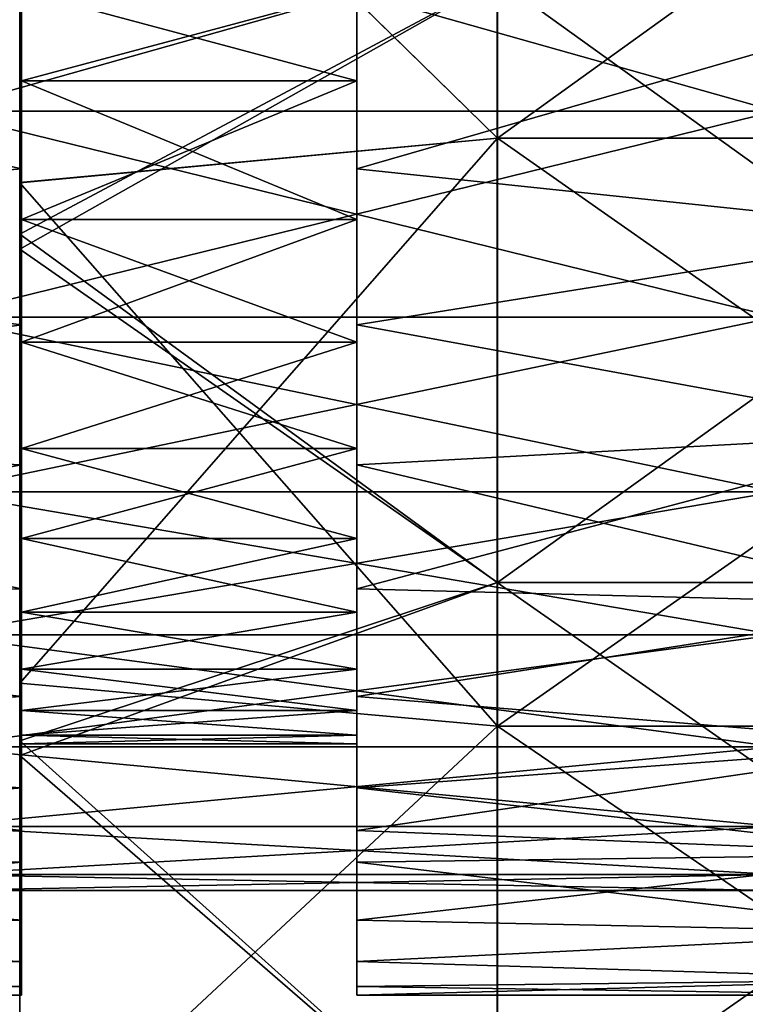
# Model space of a CAD drawing. Units: millimetres. Extents: x -58 to 180, y -155 to 0.
# Drawn here: x -23 to -22, y -142 to -141 of the extents above; entities that cross this region are included whole.
import ezdxf

# ---------------------------------------------------------------- set-up
doc = ezdxf.new("R2010")
doc.units = ezdxf.units.MM
doc.header["$LTSCALE"] = 127.314815
for name, color, linetype in [('1020', 7, 'CONTINUOUS'), ('1021', 7, 'CONTINUOUS'), ('1082', 7, 'CONTINUOUS'), ('1090', 7, 'CONTINUOUS'), ('1509', 7, 'CONTINUOUS'), ('1510', 7, 'CONTINUOUS'), ('1694', 7, 'CONTINUOUS'), ('1696', 7, 'CONTINUOUS'), ('1703', 7, 'CONTINUOUS'), ('1704', 7, 'CONTINUOUS'), ('1705', 7, 'CONTINUOUS'), ('1706', 7, 'CONTINUOUS')]:
    doc.layers.add(name, color=color, linetype=linetype)

msp = doc.modelspace()

# ---------------------------------------------------------------- linework, layer by layer
at = {"layer": '1020', "color": 33, "linetype": 'Continuous', "true_color": 0xcda050}
for points in [[(-23.302, -141.5174, -26.3881), (-23.302, -140.8994, -26.9651), (-22.7324, -141.2132, -26.6755), (-23.302, -141.5174, -26.3881)], [(-22.7324, -141.9325, -25.9851), (-23.302, -141.5174, -26.3881), (-22.7324, -141.2132, -26.6755), (-22.7324, -141.9325, -25.9851)], [(-22.7324, -141.9325, -25.9851), (-22.7324, -141.2132, -26.6755), (-21.7318, -141.9325, -25.9851), (-22.7324, -141.9325, -25.9851)], [(-21.7318, -141.9325, -25.9851), (-22.7324, -141.2132, -26.6755), (-21.7318, -141.2132, -26.6755), (-21.7318, -141.9325, -25.9851)], [(-23.302, -142.1217, -25.7971), (-23.302, -141.5174, -26.3881), (-22.7324, -141.9325, -25.9851), (-23.302, -142.1217, -25.7971)], [(-22.7324, -142.6327, -25.2752), (-23.302, -142.1217, -25.7971), (-22.7324, -141.9325, -25.9851), (-22.7324, -142.6327, -25.2752)], [(-22.7324, -142.6327, -25.2752), (-22.7324, -141.9325, -25.9851), (-21.7318, -142.6327, -25.2752), (-22.7324, -142.6327, -25.2752)], [(-21.7318, -142.6327, -25.2752), (-22.7324, -141.9325, -25.9851), (-21.7318, -141.9325, -25.9851), (-21.7318, -142.6327, -25.2752)], [(-23.302, -142.7118, -25.1925), (-23.302, -142.1217, -25.7971), (-22.7324, -142.6327, -25.2752), (-23.302, -142.7118, -25.1925)]]:
    msp.add_3dface(points, dxfattribs=at)
at = {"layer": '1021', "color": 33, "linetype": 'Continuous', "true_color": 0xcda050}
for points in [[(-23.302, -140.9174, 26.9487), (-23.302, -141.5351, 26.3712), (-22.7322, -141.2132, 26.6755), (-23.302, -140.9174, 26.9487)], [(-22.7322, -141.2132, 26.6755), (-23.302, -141.5351, 26.3712), (-22.7322, -141.9325, 25.9851), (-22.7322, -141.2132, 26.6755)], [(-22.7322, -141.2132, 26.6755), (-22.7322, -141.9325, 25.9851), (-21.7312, -141.2132, 26.6755), (-22.7322, -141.2132, 26.6755)], [(-21.7312, -141.2132, 26.6755), (-22.7322, -141.9325, 25.9851), (-21.7312, -141.9325, 25.9851), (-21.7312, -141.2132, 26.6755)], [(-23.302, -141.5351, 26.3712), (-23.302, -142.1391, 25.7797), (-22.7322, -141.9325, 25.9851), (-23.302, -141.5351, 26.3712)], [(-22.7322, -141.9325, 25.9851), (-23.302, -142.1391, 25.7797), (-22.7322, -142.6327, 25.2752), (-22.7322, -141.9325, 25.9851)], [(-22.7322, -141.9325, 25.9851), (-22.7322, -142.6327, 25.2752), (-21.7312, -141.9325, 25.9851), (-22.7322, -141.9325, 25.9851)], [(-21.7312, -141.9325, 25.9851), (-22.7322, -142.6327, 25.2752), (-21.7312, -142.6327, 25.2752), (-21.7312, -141.9325, 25.9851)], [(-23.302, -142.1391, 25.7797), (-23.302, -142.7289, 25.1747), (-22.7322, -142.6327, 25.2752), (-23.302, -142.1391, 25.7797)]]:
    msp.add_3dface(points, dxfattribs=at)
at = {"layer": '1082', "color": 33, "linetype": 'Continuous', "true_color": 0xcda050}
for points in [[(-22.4, -141.0883, 7.8447), (-22.4, -141.3706, 6.8895), (-23.401, -141.0883, 7.8447), (-22.4, -141.0883, 7.8447)], [(-23.401, -141.0883, 7.8447), (-22.4, -141.3706, 6.8895), (-23.401, -141.3706, 6.8895), (-23.401, -141.0883, 7.8447)], [(-22.4, -141.3706, 6.8895), (-22.4, -141.6161, 5.9242), (-23.401, -141.3706, 6.8895), (-22.4, -141.3706, 6.8895)], [(-23.401, -141.3706, 6.8895), (-22.4, -141.6161, 5.9242), (-23.401, -141.6161, 5.9242), (-23.401, -141.3706, 6.8895)], [(-22.4, -141.6161, 5.9242), (-22.4, -141.8244, 4.9502), (-23.401, -141.6161, 5.9242), (-22.4, -141.6161, 5.9242)], [(-23.401, -141.6161, 5.9242), (-22.4, -141.8244, 4.9502), (-23.401, -141.8244, 4.9502), (-23.401, -141.6161, 5.9242)], [(-22.4, -141.8244, 4.9502), (-22.4, -141.9953, 3.9689), (-23.401, -141.8244, 4.9502), (-22.4, -141.8244, 4.9502)], [(-23.401, -141.8244, 4.9502), (-22.4, -141.9953, 3.9689), (-23.401, -141.9953, 3.9689), (-23.401, -141.8244, 4.9502)], [(-22.4, -141.9953, 3.9689), (-22.4, -142.1285, 2.9818), (-23.401, -141.9953, 3.9689), (-22.4, -141.9953, 3.9689)], [(-23.401, -141.9953, 3.9689), (-22.4, -142.1285, 2.9818), (-23.401, -142.1285, 2.9818), (-23.401, -141.9953, 3.9689)], [(-22.4, -142.1285, 2.9818), (-22.4, -142.2237, 1.9903), (-23.401, -142.1285, 2.9818), (-22.4, -142.1285, 2.9818)], [(-23.401, -142.1285, 2.9818), (-22.4, -142.2237, 1.9903), (-23.401, -142.2237, 1.9903), (-23.401, -142.1285, 2.9818)], [(-22.4, -142.2237, 1.9903), (-22.4, -142.2809, 0.9959), (-23.401, -142.2237, 1.9903), (-22.4, -142.2237, 1.9903)], [(-23.401, -142.2237, 1.9903), (-22.4, -142.2809, 0.9959), (-23.401, -142.2809, 0.9959), (-23.401, -142.2237, 1.9903)], [(-22.4, -142.2809, 0.9959), (-22.4, -142.3), (-23.401, -142.2809, 0.9959), (-22.4, -142.2809, 0.9959)], [(-22.4, -142.3), (-23.401, -142.3), (-23.401, -142.2809, 0.9959), (-22.4, -142.3)]]:
    msp.add_3dface(points, dxfattribs=at)
at = {"layer": '1090', "color": 33, "linetype": 'Continuous', "true_color": 0xcda050}
for points in [[(-22.4, -141.3706, -6.8895), (-22.4, -141.0883, -7.8447), (-23.401, -141.3706, -6.8895), (-22.4, -141.3706, -6.8895)], [(-23.401, -141.3706, -6.8895), (-22.4, -141.0883, -7.8447), (-23.401, -141.0883, -7.8447), (-23.401, -141.3706, -6.8895)], [(-22.4, -141.6161, -5.9242), (-22.4, -141.3706, -6.8895), (-23.401, -141.6161, -5.9242), (-22.4, -141.6161, -5.9242)], [(-23.401, -141.6161, -5.9242), (-22.4, -141.3706, -6.8895), (-23.401, -141.3706, -6.8895), (-23.401, -141.6161, -5.9242)], [(-22.4, -141.8244, -4.9502), (-22.4, -141.6161, -5.9242), (-23.401, -141.8244, -4.9502), (-22.4, -141.8244, -4.9502)], [(-23.401, -141.8244, -4.9502), (-22.4, -141.6161, -5.9242), (-23.401, -141.6161, -5.9242), (-23.401, -141.8244, -4.9502)], [(-22.4, -141.9953, -3.9689), (-22.4, -141.8244, -4.9502), (-23.401, -141.9953, -3.9689), (-22.4, -141.9953, -3.9689)], [(-23.401, -141.9953, -3.9689), (-22.4, -141.8244, -4.9502), (-23.401, -141.8244, -4.9502), (-23.401, -141.9953, -3.9689)], [(-22.4, -142.1285, -2.9818), (-22.4, -141.9953, -3.9689), (-23.401, -142.1285, -2.9818), (-22.4, -142.1285, -2.9818)], [(-23.401, -142.1285, -2.9818), (-22.4, -141.9953, -3.9689), (-23.401, -141.9953, -3.9689), (-23.401, -142.1285, -2.9818)], [(-22.4, -142.2237, -1.9903), (-22.4, -142.1285, -2.9818), (-23.401, -142.2237, -1.9903), (-22.4, -142.2237, -1.9903)], [(-23.401, -142.2237, -1.9903), (-22.4, -142.1285, -2.9818), (-23.401, -142.1285, -2.9818), (-23.401, -142.2237, -1.9903)], [(-22.4, -142.2809, -0.9959), (-22.4, -142.2237, -1.9903), (-23.401, -142.2809, -0.9959), (-22.4, -142.2809, -0.9959)], [(-23.401, -142.2809, -0.9959), (-22.4, -142.2237, -1.9903), (-23.401, -142.2237, -1.9903), (-23.401, -142.2809, -0.9959)], [(-23.401, -142.3), (-22.4, -142.3), (-22.4, -142.2809, -0.9959), (-23.401, -142.3)], [(-23.401, -142.3), (-22.4, -142.2809, -0.9959), (-23.401, -142.2809, -0.9959), (-23.401, -142.3)]]:
    msp.add_3dface(points, dxfattribs=at)
at = {"layer": '1509', "color": 33, "linetype": 'Continuous', "true_color": 0xcda050}
for points in [[(-22.7322, -140.6821, -26.4861), (-23.302, -140.8451, -26.3351), (-22.7322, -141.4027, -25.8042), (-22.7322, -140.6821, -26.4861)], [(-22.7322, -140.6821, -26.4861), (-22.7322, -141.4027, -25.8042), (-21.7312, -140.6821, -26.4861), (-22.7322, -140.6821, -26.4861)], [(-21.7312, -140.6821, -26.4861), (-22.7322, -141.4027, -25.8042), (-21.7312, -141.4027, -25.8042), (-21.7312, -140.6821, -26.4861)], [(-23.302, -140.8451, -26.3351), (-23.302, -141.4558, -25.7524), (-22.7322, -141.4027, -25.8042), (-23.302, -140.8451, -26.3351)], [(-23.302, -141.4558, -25.7524), (-23.302, -142.0526, -25.1556), (-22.7322, -141.4027, -25.8042), (-23.302, -141.4558, -25.7524)], [(-22.7322, -141.4027, -25.8042), (-23.302, -142.0526, -25.1556), (-22.7322, -142.1042, -25.1027), (-22.7322, -141.4027, -25.8042)], [(-22.7322, -141.4027, -25.8042), (-22.7322, -142.1042, -25.1027), (-21.7312, -141.4027, -25.8042), (-22.7322, -141.4027, -25.8042)], [(-21.7312, -141.4027, -25.8042), (-22.7322, -142.1042, -25.1027), (-21.7312, -142.1042, -25.1027), (-21.7312, -141.4027, -25.8042)], [(-23.302, -142.0526, -25.1556), (-23.302, -142.6352, -24.545), (-22.7322, -142.1042, -25.1027), (-23.302, -142.0526, -25.1556)], [(-22.7322, -142.1042, -25.1027), (-23.302, -142.6352, -24.545), (-22.7322, -142.7861, -24.3821), (-22.7322, -142.1042, -25.1027)], [(-22.7322, -142.1042, -25.1027), (-22.7322, -142.7861, -24.3821), (-21.7312, -142.1042, -25.1027), (-22.7322, -142.1042, -25.1027)], [(-21.7312, -142.1042, -25.1027), (-22.7322, -142.7861, -24.3821), (-21.7312, -142.7861, -24.3821), (-21.7312, -142.1042, -25.1027)]]:
    msp.add_3dface(points, dxfattribs=at)
at = {"layer": '1510', "color": 33, "linetype": 'Continuous', "true_color": 0xcda050}
for points in [[(-22.7322, -141.4027, 25.8042), (-23.302, -140.8453, 26.335), (-22.7322, -140.6821, 26.4861), (-22.7322, -141.4027, 25.8042)], [(-22.7322, -141.4027, 25.8042), (-22.7322, -140.6821, 26.4861), (-21.7312, -141.4027, 25.8042), (-22.7322, -141.4027, 25.8042)], [(-21.7312, -141.4027, 25.8042), (-22.7322, -140.6821, 26.4861), (-21.7312, -140.6821, 26.4861), (-21.7312, -141.4027, 25.8042)], [(-23.302, -141.4559, 25.7523), (-23.302, -140.8453, 26.335), (-22.7322, -141.4027, 25.8042), (-23.302, -141.4559, 25.7523)], [(-22.7322, -142.1042, 25.1027), (-23.302, -141.4559, 25.7523), (-22.7322, -141.4027, 25.8042), (-22.7322, -142.1042, 25.1027)], [(-22.7322, -142.1042, 25.1027), (-22.7322, -141.4027, 25.8042), (-21.7312, -142.1042, 25.1027), (-22.7322, -142.1042, 25.1027)], [(-21.7312, -142.1042, 25.1027), (-22.7322, -141.4027, 25.8042), (-21.7312, -141.4027, 25.8042), (-21.7312, -142.1042, 25.1027)], [(-23.302, -142.0527, 25.1555), (-23.302, -141.4559, 25.7523), (-22.7322, -142.1042, 25.1027), (-23.302, -142.0527, 25.1555)], [(-23.302, -142.6353, 24.5449), (-23.302, -142.0527, 25.1555), (-22.7322, -142.1042, 25.1027), (-23.302, -142.6353, 24.5449)], [(-22.7322, -142.7861, 24.3821), (-23.302, -142.6353, 24.5449), (-22.7322, -142.1042, 25.1027), (-22.7322, -142.7861, 24.3821)], [(-22.7322, -142.7861, 24.3821), (-22.7322, -142.1042, 25.1027), (-21.7312, -142.7861, 24.3821), (-22.7322, -142.7861, 24.3821)], [(-21.7312, -142.7861, 24.3821), (-22.7322, -142.1042, 25.1027), (-21.7312, -142.1042, 25.1027), (-21.7312, -142.7861, 24.3821)]]:
    msp.add_3dface(points, dxfattribs=at)
at = {"layer": '1694', "linetype": 'Continuous'}
for points in [[(-23.3, -141.2341, -7.7977), (-23.3, -141.4393, -7.1085), (-24.2, -141.2364, -7.7904), (-23.3, -141.2341, -7.7977)], [(-24.2, -141.2364, -7.7904), (-23.3, -141.4393, -7.1085), (-24.2, -141.5134, -6.8412), (-24.2, -141.2364, -7.7904)], [(-22.9, -141.2341, -7.7977), (-22.198, -141.2364, -7.7904), (-22.9, -141.4393, -7.1085), (-22.9, -141.2341, -7.7977)], [(-22.198, -141.2364, -7.7904), (-22.198, -141.5134, -6.8412), (-22.9, -141.4393, -7.1085), (-22.198, -141.2364, -7.7904)], [(-23.3, -141.4393, -7.1085), (-23.3, -141.6252, -6.4143), (-24.2, -141.5134, -6.8412), (-23.3, -141.4393, -7.1085)], [(-22.9, -141.4393, -7.1085), (-22.198, -141.5134, -6.8412), (-22.9, -141.6252, -6.4143), (-22.9, -141.4393, -7.1085)], [(-24.2, -141.5134, -6.8412), (-23.3, -141.6252, -6.4143), (-24.2, -141.7542, -5.8822), (-24.2, -141.5134, -6.8412)], [(-22.198, -141.5134, -6.8412), (-22.198, -141.7542, -5.8822), (-22.9, -141.6252, -6.4143), (-22.198, -141.5134, -6.8412)], [(-23.3, -141.6252, -6.4143), (-23.3, -141.7924, -5.7136), (-24.2, -141.7542, -5.8822), (-23.3, -141.6252, -6.4143)], [(-22.9, -141.6252, -6.4143), (-22.198, -141.7542, -5.8822), (-22.9, -141.7924, -5.7136), (-22.9, -141.6252, -6.4143)], [(-23.3, -141.7924, -5.7136), (-23.3, -141.9403, -5.0079), (-24.2, -141.7542, -5.8822), (-23.3, -141.7924, -5.7136)], [(-24.2, -141.7542, -5.8822), (-23.3, -141.9403, -5.0079), (-24.2, -141.9585, -4.9148), (-24.2, -141.7542, -5.8822)], [(-22.198, -141.7542, -5.8822), (-22.198, -141.9585, -4.9148), (-22.9, -141.7924, -5.7136), (-22.198, -141.7542, -5.8822)], [(-22.9, -141.7924, -5.7136), (-22.198, -141.9585, -4.9148), (-22.9, -141.9403, -5.0079), (-22.9, -141.7924, -5.7136)], [(-23.3, -141.9403, -5.0079), (-23.3, -142.0688, -4.299), (-24.2, -141.9585, -4.9148), (-23.3, -141.9403, -5.0079)], [(-22.9, -141.9403, -5.0079), (-22.198, -141.9585, -4.9148), (-22.9, -142.0688, -4.299), (-22.9, -141.9403, -5.0079)], [(-24.2, -141.9585, -4.9148), (-23.3, -142.0688, -4.299), (-24.2, -142.1261, -3.9403), (-24.2, -141.9585, -4.9148)], [(-22.198, -141.9585, -4.9148), (-22.198, -142.1261, -3.9403), (-22.9, -142.0688, -4.299), (-22.198, -141.9585, -4.9148)], [(-23.3, -142.0688, -4.299), (-23.3, -142.1774, -3.5883), (-24.2, -142.1261, -3.9403), (-23.3, -142.0688, -4.299)], [(-22.9, -142.0688, -4.299), (-22.198, -142.1261, -3.9403), (-22.9, -142.1774, -3.5883), (-22.9, -142.0688, -4.299)], [(-23.3, -142.1774, -3.5883), (-23.3, -142.2284, -3.1987), (-24.2, -142.1261, -3.9403), (-23.3, -142.1774, -3.5883)], [(-24.2, -142.1261, -3.9403), (-23.3, -142.2284, -3.1987), (-24.2, -142.2568, -2.9602), (-24.2, -142.1261, -3.9403)], [(-22.198, -142.1261, -3.9403), (-22.198, -142.2568, -2.9602), (-22.9, -142.1774, -3.5883), (-22.198, -142.1261, -3.9403)], [(-22.9, -142.1774, -3.5883), (-22.198, -142.2568, -2.9602), (-22.9, -142.2284, -3.1987), (-22.9, -142.1774, -3.5883)], [(-23.3, -142.2284, -3.1987), (-23.3, -142.2662, -2.876), (-24.2, -142.2568, -2.9602), (-23.3, -142.2284, -3.1987)], [(-22.9, -142.2284, -3.1987), (-22.198, -142.2568, -2.9602), (-22.9, -142.2662, -2.876), (-22.9, -142.2284, -3.1987)], [(-23.3, -142.2662, -2.876), (-23.3, -142.3353, -2.1611), (-24.2, -142.2568, -2.9602), (-23.3, -142.2662, -2.876)], [(-24.2, -142.2568, -2.9602), (-23.3, -142.3353, -2.1611), (-24.2, -142.3502, -1.9758), (-24.2, -142.2568, -2.9602)], [(-22.198, -142.2568, -2.9602), (-22.198, -142.3502, -1.9758), (-22.9, -142.2662, -2.876), (-22.198, -142.2568, -2.9602)], [(-22.9, -142.2662, -2.876), (-22.198, -142.3502, -1.9758), (-22.9, -142.3353, -2.1611), (-22.9, -142.2662, -2.876)], [(-23.3, -142.3353, -2.1611), (-23.3, -142.3848, -1.4434), (-24.2, -142.3502, -1.9758), (-23.3, -142.3353, -2.1611)], [(-22.9, -142.3353, -2.1611), (-22.198, -142.3502, -1.9758), (-22.9, -142.3848, -1.4434), (-22.9, -142.3353, -2.1611)], [(-24.2, -142.3502, -1.9758), (-23.3, -142.3848, -1.4434), (-24.2, -142.4063, -0.9886), (-24.2, -142.3502, -1.9758)], [(-22.198, -142.3502, -1.9758), (-22.198, -142.4063, -0.9886), (-22.9, -142.3848, -1.4434), (-22.198, -142.3502, -1.9758)], [(-23.3, -142.3848, -1.4434), (-23.3, -142.4147, -0.723), (-24.2, -142.4063, -0.9886), (-23.3, -142.3848, -1.4434)], [(-22.9, -142.3848, -1.4434), (-22.198, -142.4063, -0.9886), (-22.9, -142.4147, -0.723), (-22.9, -142.3848, -1.4434)], [(-23.3, -142.4147, -0.723), (-23.3, -142.425), (-24.2, -142.4063, -0.9886), (-23.3, -142.4147, -0.723)], [(-24.2, -142.4063, -0.9886), (-23.3, -142.425), (-24.2, -142.425), (-24.2, -142.4063, -0.9886)], [(-22.198, -142.4063, -0.9886), (-22.198, -142.425), (-22.9, -142.4147, -0.723), (-22.198, -142.4063, -0.9886)], [(-22.198, -142.425), (-22.9, -142.425), (-22.9, -142.4147, -0.723), (-22.198, -142.425)]]:
    msp.add_3dface(points, dxfattribs=at)
at = {"layer": '1696', "linetype": 'Continuous'}
for points in [[(-23.3, -141.4393, 7.1085), (-23.3, -141.2341, 7.7977), (-24.2, -141.2364, 7.7904), (-23.3, -141.4393, 7.1085)], [(-24.2, -141.5134, 6.8412), (-23.3, -141.4393, 7.1085), (-24.2, -141.2364, 7.7904), (-24.2, -141.5134, 6.8412)], [(-22.9, -141.4393, 7.1085), (-22.198, -141.2364, 7.7904), (-22.9, -141.2341, 7.7977), (-22.9, -141.4393, 7.1085)], [(-22.198, -141.5134, 6.8412), (-22.198, -141.2364, 7.7904), (-22.9, -141.4393, 7.1085), (-22.198, -141.5134, 6.8412)], [(-23.3, -141.6252, 6.4143), (-23.3, -141.4393, 7.1085), (-24.2, -141.5134, 6.8412), (-23.3, -141.6252, 6.4143)], [(-22.9, -141.6252, 6.4143), (-22.198, -141.5134, 6.8412), (-22.9, -141.4393, 7.1085), (-22.9, -141.6252, 6.4143)], [(-24.2, -141.7542, 5.8822), (-23.3, -141.6252, 6.4143), (-24.2, -141.5134, 6.8412), (-24.2, -141.7542, 5.8822)], [(-22.198, -141.7542, 5.8822), (-22.198, -141.5134, 6.8412), (-22.9, -141.6252, 6.4143), (-22.198, -141.7542, 5.8822)], [(-23.3, -141.7924, 5.7136), (-23.3, -141.6252, 6.4143), (-24.2, -141.7542, 5.8822), (-23.3, -141.7924, 5.7136)], [(-22.9, -141.7924, 5.7136), (-22.198, -141.7542, 5.8822), (-22.9, -141.6252, 6.4143), (-22.9, -141.7924, 5.7136)], [(-24.2, -141.9585, 4.9148), (-23.3, -141.7924, 5.7136), (-24.2, -141.7542, 5.8822), (-24.2, -141.9585, 4.9148)], [(-22.198, -141.9585, 4.9148), (-22.198, -141.7542, 5.8822), (-22.9, -141.9403, 5.0079), (-22.198, -141.9585, 4.9148)], [(-22.9, -141.9403, 5.0079), (-22.198, -141.7542, 5.8822), (-22.9, -141.7924, 5.7136), (-22.9, -141.9403, 5.0079)], [(-23.3, -141.9403, 5.0079), (-23.3, -141.7924, 5.7136), (-24.2, -141.9585, 4.9148), (-23.3, -141.9403, 5.0079)], [(-23.3, -142.0688, 4.299), (-23.3, -141.9403, 5.0079), (-24.2, -141.9585, 4.9148), (-23.3, -142.0688, 4.299)], [(-22.9, -142.0688, 4.299), (-22.198, -141.9585, 4.9148), (-22.9, -141.9403, 5.0079), (-22.9, -142.0688, 4.299)], [(-24.2, -142.1261, 3.9403), (-23.3, -142.0688, 4.299), (-24.2, -141.9585, 4.9148), (-24.2, -142.1261, 3.9403)], [(-22.198, -142.1261, 3.9403), (-22.198, -141.9585, 4.9148), (-22.9, -142.0688, 4.299), (-22.198, -142.1261, 3.9403)], [(-23.3, -142.1774, 3.5883), (-23.3, -142.0688, 4.299), (-24.2, -142.1261, 3.9403), (-23.3, -142.1774, 3.5883)], [(-22.9, -142.1774, 3.5883), (-22.198, -142.1261, 3.9403), (-22.9, -142.0688, 4.299), (-22.9, -142.1774, 3.5883)], [(-24.2, -142.2568, 2.9602), (-23.3, -142.1774, 3.5883), (-24.2, -142.1261, 3.9403), (-24.2, -142.2568, 2.9602)], [(-22.198, -142.2568, 2.9602), (-22.198, -142.1261, 3.9403), (-22.9, -142.2284, 3.1987), (-22.198, -142.2568, 2.9602)], [(-22.9, -142.2284, 3.1987), (-22.198, -142.1261, 3.9403), (-22.9, -142.1774, 3.5883), (-22.9, -142.2284, 3.1987)], [(-23.3, -142.2284, 3.1987), (-23.3, -142.1774, 3.5883), (-24.2, -142.2568, 2.9602), (-23.3, -142.2284, 3.1987)], [(-23.3, -142.2662, 2.876), (-23.3, -142.2284, 3.1987), (-24.2, -142.2568, 2.9602), (-23.3, -142.2662, 2.876)], [(-22.9, -142.2662, 2.876), (-22.198, -142.2568, 2.9602), (-22.9, -142.2284, 3.1987), (-22.9, -142.2662, 2.876)], [(-24.2, -142.3502, 1.9758), (-23.3, -142.2662, 2.876), (-24.2, -142.2568, 2.9602), (-24.2, -142.3502, 1.9758)], [(-22.198, -142.3502, 1.9758), (-22.198, -142.2568, 2.9602), (-22.9, -142.3353, 2.1611), (-22.198, -142.3502, 1.9758)], [(-22.9, -142.3353, 2.1611), (-22.198, -142.2568, 2.9602), (-22.9, -142.2662, 2.876), (-22.9, -142.3353, 2.1611)], [(-23.3, -142.3353, 2.1611), (-23.3, -142.2662, 2.876), (-24.2, -142.3502, 1.9758), (-23.3, -142.3353, 2.1611)], [(-23.3, -142.3848, 1.4434), (-23.3, -142.3353, 2.1611), (-24.2, -142.3502, 1.9758), (-23.3, -142.3848, 1.4434)], [(-22.9, -142.3848, 1.4434), (-22.198, -142.3502, 1.9758), (-22.9, -142.3353, 2.1611), (-22.9, -142.3848, 1.4434)], [(-24.2, -142.4063, 0.9886), (-23.3, -142.3848, 1.4434), (-24.2, -142.3502, 1.9758), (-24.2, -142.4063, 0.9886)], [(-22.198, -142.4063, 0.9886), (-22.198, -142.3502, 1.9758), (-22.9, -142.3848, 1.4434), (-22.198, -142.4063, 0.9886)], [(-23.3, -142.4147, 0.723), (-23.3, -142.3848, 1.4434), (-24.2, -142.4063, 0.9886), (-23.3, -142.4147, 0.723)], [(-22.9, -142.4147, 0.723), (-22.198, -142.4063, 0.9886), (-22.9, -142.3848, 1.4434), (-22.9, -142.4147, 0.723)], [(-24.2, -142.425), (-23.3, -142.4147, 0.723), (-24.2, -142.4063, 0.9886), (-24.2, -142.425)], [(-22.9, -142.425), (-22.198, -142.425), (-22.198, -142.4063, 0.9886), (-22.9, -142.425)], [(-22.9, -142.425), (-22.198, -142.4063, 0.9886), (-22.9, -142.4147, 0.723), (-22.9, -142.425)], [(-24.2, -142.425), (-23.3, -142.425), (-23.3, -142.4147, 0.723), (-24.2, -142.425)]]:
    msp.add_3dface(points, dxfattribs=at)
at = {"layer": '1703', "linetype": 'Continuous'}
for points in [[(-22.9, -141.2341, -7.7977), (-22.9, -141.4393, -7.1085), (-22.9, -141.225, -7.2871), (-22.9, -141.2341, -7.7977)], [(-22.9, -141.225, -7.2871), (-22.9, -141.4393, -7.1085), (-22.9, -141.2272, -6.7499), (-22.9, -141.225, -7.2871)], [(-22.9, -141.4393, 7.1085), (-22.9, -141.2341, 7.7977), (-22.9, -141.225, 7.2871), (-22.9, -141.4393, 7.1085)], [(-22.9, -141.2272, 6.7499), (-22.9, -141.4393, 7.1085), (-22.9, -141.225, 7.2871), (-22.9, -141.2272, 6.7499)], [(-22.9, -141.4393, -7.1085), (-22.9, -141.6252, -6.4143), (-22.9, -141.2272, -6.7499), (-22.9, -141.4393, -7.1085)], [(-22.9, -141.2272, -6.7499), (-22.9, -141.6252, -6.4143), (-22.9, -141.3343, -6.3407), (-22.9, -141.2272, -6.7499)], [(-22.9, -141.6252, 6.4143), (-22.9, -141.4393, 7.1085), (-22.9, -141.2272, 6.7499), (-22.9, -141.6252, 6.4143)], [(-22.9, -141.3343, 6.3407), (-22.9, -141.6252, 6.4143), (-22.9, -141.2272, 6.7499), (-22.9, -141.3343, 6.3407)], [(-22.9, -141.6252, -6.4143), (-22.9, -141.7924, -5.7136), (-22.9, -141.3343, -6.3407), (-22.9, -141.6252, -6.4143)], [(-22.9, -141.3343, -6.3407), (-22.9, -141.7924, -5.7136), (-22.9, -141.4996, -5.6477), (-22.9, -141.3343, -6.3407)], [(-22.9, -141.7924, 5.7136), (-22.9, -141.6252, 6.4143), (-22.9, -141.3343, 6.3407), (-22.9, -141.7924, 5.7136)], [(-22.9, -141.4996, 5.6477), (-22.9, -141.7924, 5.7136), (-22.9, -141.3343, 6.3407), (-22.9, -141.4996, 5.6477)], [(-22.9, -141.7924, -5.7136), (-22.9, -141.9403, -5.0079), (-22.9, -141.4996, -5.6477), (-22.9, -141.7924, -5.7136)], [(-22.9, -141.4996, -5.6477), (-22.9, -141.9403, -5.0079), (-22.9, -141.6459, -4.9501), (-22.9, -141.4996, -5.6477)], [(-22.9, -141.9403, 5.0079), (-22.9, -141.7924, 5.7136), (-22.9, -141.4996, 5.6477), (-22.9, -141.9403, 5.0079)], [(-22.9, -141.6459, 4.9501), (-22.9, -141.9403, 5.0079), (-22.9, -141.4996, 5.6477), (-22.9, -141.6459, 4.9501)], [(-22.9, -141.9403, -5.0079), (-22.9, -142.0688, -4.299), (-22.9, -141.6459, -4.9501), (-22.9, -141.9403, -5.0079)], [(-22.9, -141.6459, -4.9501), (-22.9, -142.0688, -4.299), (-22.9, -141.7729, -4.2495), (-22.9, -141.6459, -4.9501)], [(-22.9, -142.0688, 4.299), (-22.9, -141.9403, 5.0079), (-22.9, -141.6459, 4.9501), (-22.9, -142.0688, 4.299)], [(-22.9, -141.7729, 4.2495), (-22.9, -142.0688, 4.299), (-22.9, -141.6459, 4.9501), (-22.9, -141.7729, 4.2495)], [(-22.9, -142.0688, -4.299), (-22.9, -142.1774, -3.5883), (-22.9, -141.7729, -4.2495), (-22.9, -142.0688, -4.299)], [(-22.9, -141.7729, -4.2495), (-22.9, -142.1774, -3.5883), (-22.9, -141.8802, -3.5476), (-22.9, -141.7729, -4.2495)], [(-22.9, -142.1774, 3.5883), (-22.9, -142.0688, 4.299), (-22.9, -141.7729, 4.2495), (-22.9, -142.1774, 3.5883)], [(-22.9, -141.8802, 3.5476), (-22.9, -142.1774, 3.5883), (-22.9, -141.7729, 4.2495), (-22.9, -141.8802, 3.5476)], [(-22.9, -142.1774, -3.5883), (-22.9, -142.2284, -3.1987), (-22.9, -141.8802, -3.5476), (-22.9, -142.1774, -3.5883)], [(-22.9, -141.8802, -3.5476), (-22.9, -142.2284, -3.1987), (-22.9, -141.9679, -2.8436), (-22.9, -141.8802, -3.5476)], [(-22.9, -142.2284, 3.1987), (-22.9, -142.1774, 3.5883), (-22.9, -141.8802, 3.5476), (-22.9, -142.2284, 3.1987)], [(-22.9, -141.9679, 2.8436), (-22.9, -142.2284, 3.1987), (-22.9, -141.8802, 3.5476), (-22.9, -141.9679, 2.8436)], [(-22.9, -142.2284, -3.1987), (-22.9, -142.226, -2.2845), (-22.9, -141.9679, -2.8436), (-22.9, -142.2284, -3.1987)], [(-22.9, -142.2284, 3.1987), (-22.9, -141.9679, 2.8436), (-22.9, -142.226, 2.2845), (-22.9, -142.2284, 3.1987)], [(-22.9, -141.9679, 2.8436), (-22.9, -142.0362, 2.1369), (-22.9, -142.226, 2.2845), (-22.9, -141.9679, 2.8436)], [(-22.9, -141.9679, -2.8436), (-22.9, -142.226, -2.2845), (-22.9, -142.0362, -2.1369), (-22.9, -141.9679, -2.8436)], [(-22.9, -142.0362, 2.1369), (-22.9, -142.0852, 1.4274), (-22.9, -142.226, 2.2845), (-22.9, -142.0362, 2.1369)], [(-22.9, -142.226, -2.2845), (-22.9, -142.226, -1.3707), (-22.9, -142.0362, -2.1369), (-22.9, -142.226, -2.2845)], [(-22.9, -142.0362, -2.1369), (-22.9, -142.226, -1.3707), (-22.9, -142.0852, -1.4274), (-22.9, -142.0362, -2.1369)], [(-22.9, -142.0852, 1.4274), (-22.9, -142.1148, 0.7151), (-22.9, -142.226, 1.3707), (-22.9, -142.0852, 1.4274)], [(-22.9, -142.226, 2.2845), (-22.9, -142.0852, 1.4274), (-22.9, -142.226, 1.3707), (-22.9, -142.226, 2.2845)], [(-22.9, -142.0852, -1.4274), (-22.9, -142.226, -1.3707), (-22.9, -142.1148, -0.7151), (-22.9, -142.0852, -1.4274)], [(-22.9, -142.1148, 0.7151), (-22.9, -142.125), (-22.9, -142.226, 0.4569), (-22.9, -142.1148, 0.7151)], [(-22.9, -142.226, -0.4569), (-22.9, -142.125), (-22.9, -142.1148, -0.7151), (-22.9, -142.226, -0.4569)], [(-22.9, -142.226, 1.3707), (-22.9, -142.1148, 0.7151), (-22.9, -142.226, 0.4569), (-22.9, -142.226, 1.3707)], [(-22.9, -142.226, -1.3707), (-22.9, -142.226, -0.4569), (-22.9, -142.1148, -0.7151), (-22.9, -142.226, -1.3707)], [(-22.9, -142.226, 0.4569), (-22.9, -142.125), (-22.9, -142.226, -0.4569), (-22.9, -142.226, 0.4569)], [(-22.9, -142.4147, -0.723), (-22.9, -142.425), (-22.9, -142.226, -0.4569), (-22.9, -142.4147, -0.723)], [(-22.9, -142.425), (-22.9, -142.4147, 0.723), (-22.9, -142.226, 0.4569), (-22.9, -142.425)], [(-22.9, -142.425), (-22.9, -142.226, 0.4569), (-22.9, -142.226, -0.4569), (-22.9, -142.425)], [(-22.9, -142.2284, -3.1987), (-22.9, -142.2662, -2.876), (-22.9, -142.226, -2.2845), (-22.9, -142.2284, -3.1987)], [(-22.9, -142.2662, -2.876), (-22.9, -142.3353, -2.1611), (-22.9, -142.226, -2.2845), (-22.9, -142.2662, -2.876)], [(-22.9, -142.3353, -2.1611), (-22.9, -142.3848, -1.4434), (-22.9, -142.226, -2.2845), (-22.9, -142.3353, -2.1611)], [(-22.9, -142.3848, -1.4434), (-22.9, -142.4147, -0.723), (-22.9, -142.226, -1.3707), (-22.9, -142.3848, -1.4434)], [(-22.9, -142.3848, -1.4434), (-22.9, -142.226, -1.3707), (-22.9, -142.226, -2.2845), (-22.9, -142.3848, -1.4434)], [(-22.9, -142.4147, -0.723), (-22.9, -142.226, -0.4569), (-22.9, -142.226, -1.3707), (-22.9, -142.4147, -0.723)], [(-22.9, -142.4147, 0.723), (-22.9, -142.3848, 1.4434), (-22.9, -142.226, 1.3707), (-22.9, -142.4147, 0.723)], [(-22.9, -142.4147, 0.723), (-22.9, -142.226, 1.3707), (-22.9, -142.226, 0.4569), (-22.9, -142.4147, 0.723)], [(-22.9, -142.3848, 1.4434), (-22.9, -142.3353, 2.1611), (-22.9, -142.226, 1.3707), (-22.9, -142.3848, 1.4434)], [(-22.9, -142.3353, 2.1611), (-22.9, -142.2662, 2.876), (-22.9, -142.226, 2.2845), (-22.9, -142.3353, 2.1611)], [(-22.9, -142.3353, 2.1611), (-22.9, -142.226, 2.2845), (-22.9, -142.226, 1.3707), (-22.9, -142.3353, 2.1611)], [(-22.9, -142.2662, 2.876), (-22.9, -142.2284, 3.1987), (-22.9, -142.226, 2.2845), (-22.9, -142.2662, 2.876)]]:
    msp.add_3dface(points, dxfattribs=at)
at = {"layer": '1704', "linetype": 'Continuous'}
for points in [[(-22.9, -141.2272, -6.7499), (-22.9, -141.3343, -6.3407), (-23.3, -141.2272, -6.7499), (-22.9, -141.2272, -6.7499)], [(-23.3, -141.2272, -6.7499), (-22.9, -141.3343, -6.3407), (-23.3, -141.3343, -6.3407), (-23.3, -141.2272, -6.7499)], [(-22.9, -141.3343, -6.3407), (-22.9, -141.4996, -5.6477), (-23.3, -141.3343, -6.3407), (-22.9, -141.3343, -6.3407)], [(-23.3, -141.3343, -6.3407), (-22.9, -141.4996, -5.6477), (-23.3, -141.4996, -5.6477), (-23.3, -141.3343, -6.3407)], [(-22.9, -141.4996, -5.6477), (-22.9, -141.6459, -4.9501), (-23.3, -141.4996, -5.6477), (-22.9, -141.4996, -5.6477)], [(-23.3, -141.4996, -5.6477), (-22.9, -141.6459, -4.9501), (-23.3, -141.6459, -4.9501), (-23.3, -141.4996, -5.6477)], [(-22.9, -141.6459, -4.9501), (-22.9, -141.7729, -4.2495), (-23.3, -141.6459, -4.9501), (-22.9, -141.6459, -4.9501)], [(-23.3, -141.6459, -4.9501), (-22.9, -141.7729, -4.2495), (-23.3, -141.7729, -4.2495), (-23.3, -141.6459, -4.9501)], [(-22.9, -141.7729, -4.2495), (-22.9, -141.8802, -3.5476), (-23.3, -141.7729, -4.2495), (-22.9, -141.7729, -4.2495)], [(-23.3, -141.7729, -4.2495), (-22.9, -141.8802, -3.5476), (-23.3, -141.8802, -3.5476), (-23.3, -141.7729, -4.2495)], [(-22.9, -141.8802, -3.5476), (-22.9, -141.9679, -2.8436), (-23.3, -141.8802, -3.5476), (-22.9, -141.8802, -3.5476)], [(-23.3, -141.8802, -3.5476), (-22.9, -141.9679, -2.8436), (-23.3, -141.9679, -2.8436), (-23.3, -141.8802, -3.5476)], [(-22.9, -141.9679, -2.8436), (-22.9, -142.0362, -2.1369), (-23.3, -141.9679, -2.8436), (-22.9, -141.9679, -2.8436)], [(-23.3, -141.9679, -2.8436), (-22.9, -142.0362, -2.1369), (-23.3, -142.0362, -2.1369), (-23.3, -141.9679, -2.8436)], [(-22.9, -142.0362, -2.1369), (-22.9, -142.0852, -1.4274), (-23.3, -142.0362, -2.1369), (-22.9, -142.0362, -2.1369)], [(-23.3, -142.0362, -2.1369), (-22.9, -142.0852, -1.4274), (-23.3, -142.0852, -1.4274), (-23.3, -142.0362, -2.1369)], [(-22.9, -142.0852, -1.4274), (-22.9, -142.1148, -0.7151), (-23.3, -142.0852, -1.4274), (-22.9, -142.0852, -1.4274)], [(-23.3, -142.0852, -1.4274), (-22.9, -142.1148, -0.7151), (-23.3, -142.1148, -0.7151), (-23.3, -142.0852, -1.4274)], [(-22.9, -142.1148, -0.7151), (-22.9, -142.125), (-23.3, -142.1148, -0.7151), (-22.9, -142.1148, -0.7151)], [(-23.3, -142.1148, -0.7151), (-22.9, -142.125), (-23.3, -142.125), (-23.3, -142.1148, -0.7151)]]:
    msp.add_3dface(points, dxfattribs=at)
at = {"layer": '1705', "linetype": 'Continuous'}
for points in [[(-23.3, -141.4393, -7.1085), (-23.3, -141.2341, -7.7977), (-23.3, -141.225, -7.2871), (-23.3, -141.4393, -7.1085)], [(-23.3, -141.2272, -6.7499), (-23.3, -141.4393, -7.1085), (-23.3, -141.225, -7.2871), (-23.3, -141.2272, -6.7499)], [(-23.3, -141.2341, 7.7977), (-23.3, -141.4393, 7.1085), (-23.3, -141.225, 7.2871), (-23.3, -141.2341, 7.7977)], [(-23.3, -141.225, 7.2871), (-23.3, -141.4393, 7.1085), (-23.3, -141.2272, 6.7499), (-23.3, -141.225, 7.2871)], [(-23.3, -141.6252, -6.4143), (-23.3, -141.4393, -7.1085), (-23.3, -141.2272, -6.7499), (-23.3, -141.6252, -6.4143)], [(-23.3, -141.6252, -6.4143), (-23.3, -141.2272, -6.7499), (-23.3, -141.3343, -6.3407), (-23.3, -141.6252, -6.4143)], [(-23.3, -141.4393, 7.1085), (-23.3, -141.6252, 6.4143), (-23.3, -141.2272, 6.7499), (-23.3, -141.4393, 7.1085)], [(-23.3, -141.2272, 6.7499), (-23.3, -141.6252, 6.4143), (-23.3, -141.3343, 6.3407), (-23.3, -141.2272, 6.7499)], [(-23.3, -141.7924, -5.7136), (-23.3, -141.6252, -6.4143), (-23.3, -141.3343, -6.3407), (-23.3, -141.7924, -5.7136)], [(-23.3, -141.7924, -5.7136), (-23.3, -141.3343, -6.3407), (-23.3, -141.4996, -5.6477), (-23.3, -141.7924, -5.7136)], [(-23.3, -141.6252, 6.4143), (-23.3, -141.7924, 5.7136), (-23.3, -141.3343, 6.3407), (-23.3, -141.6252, 6.4143)], [(-23.3, -141.3343, 6.3407), (-23.3, -141.7924, 5.7136), (-23.3, -141.4996, 5.6477), (-23.3, -141.3343, 6.3407)], [(-23.3, -141.9403, -5.0079), (-23.3, -141.7924, -5.7136), (-23.3, -141.4996, -5.6477), (-23.3, -141.9403, -5.0079)], [(-23.3, -141.9403, -5.0079), (-23.3, -141.4996, -5.6477), (-23.3, -141.6459, -4.9501), (-23.3, -141.9403, -5.0079)], [(-23.3, -141.7924, 5.7136), (-23.3, -141.9403, 5.0079), (-23.3, -141.4996, 5.6477), (-23.3, -141.7924, 5.7136)], [(-23.3, -141.4996, 5.6477), (-23.3, -141.9403, 5.0079), (-23.3, -141.6459, 4.9501), (-23.3, -141.4996, 5.6477)], [(-23.3, -142.0688, -4.299), (-23.3, -141.9403, -5.0079), (-23.3, -141.6459, -4.9501), (-23.3, -142.0688, -4.299)], [(-23.3, -142.0688, -4.299), (-23.3, -141.6459, -4.9501), (-23.3, -141.7729, -4.2495), (-23.3, -142.0688, -4.299)], [(-23.3, -141.9403, 5.0079), (-23.3, -142.0688, 4.299), (-23.3, -141.6459, 4.9501), (-23.3, -141.9403, 5.0079)], [(-23.3, -141.6459, 4.9501), (-23.3, -142.0688, 4.299), (-23.3, -141.7729, 4.2495), (-23.3, -141.6459, 4.9501)], [(-23.3, -142.1774, -3.5883), (-23.3, -142.0688, -4.299), (-23.3, -141.7729, -4.2495), (-23.3, -142.1774, -3.5883)], [(-23.3, -142.1774, -3.5883), (-23.3, -141.7729, -4.2495), (-23.3, -141.8802, -3.5476), (-23.3, -142.1774, -3.5883)], [(-23.3, -142.0688, 4.299), (-23.3, -142.1774, 3.5883), (-23.3, -141.7729, 4.2495), (-23.3, -142.0688, 4.299)], [(-23.3, -141.7729, 4.2495), (-23.3, -142.1774, 3.5883), (-23.3, -141.8802, 3.5476), (-23.3, -141.7729, 4.2495)], [(-23.3, -142.2284, -3.1987), (-23.3, -142.1774, -3.5883), (-23.3, -141.8802, -3.5476), (-23.3, -142.2284, -3.1987)], [(-23.3, -142.2284, -3.1987), (-23.3, -141.8802, -3.5476), (-23.3, -141.9679, -2.8436), (-23.3, -142.2284, -3.1987)], [(-23.3, -142.1774, 3.5883), (-23.3, -142.2284, 3.1987), (-23.3, -141.8802, 3.5476), (-23.3, -142.1774, 3.5883)], [(-23.3, -141.8802, 3.5476), (-23.3, -142.2284, 3.1987), (-23.3, -141.9679, 2.8436), (-23.3, -141.8802, 3.5476)], [(-23.3, -141.9679, 2.8436), (-23.3, -142.226, 2.2845), (-23.3, -142.0362, 2.1369), (-23.3, -141.9679, 2.8436)], [(-23.3, -142.2284, -3.1987), (-23.3, -141.9679, -2.8436), (-23.3, -142.226, -2.2845), (-23.3, -142.2284, -3.1987)], [(-23.3, -141.9679, -2.8436), (-23.3, -142.0362, -2.1369), (-23.3, -142.226, -2.2845), (-23.3, -141.9679, -2.8436)], [(-23.3, -142.2284, 3.1987), (-23.3, -142.226, 2.2845), (-23.3, -141.9679, 2.8436), (-23.3, -142.2284, 3.1987)], [(-23.3, -142.0362, 2.1369), (-23.3, -142.226, 1.3707), (-23.3, -142.0852, 1.4274), (-23.3, -142.0362, 2.1369)], [(-23.3, -142.226, 2.2845), (-23.3, -142.226, 1.3707), (-23.3, -142.0362, 2.1369), (-23.3, -142.226, 2.2845)], [(-23.3, -142.0362, -2.1369), (-23.3, -142.0852, -1.4274), (-23.3, -142.226, -2.2845), (-23.3, -142.0362, -2.1369)], [(-23.3, -142.0852, 1.4274), (-23.3, -142.226, 1.3707), (-23.3, -142.1148, 0.7151), (-23.3, -142.0852, 1.4274)], [(-23.3, -142.226, -2.2845), (-23.3, -142.0852, -1.4274), (-23.3, -142.226, -1.3707), (-23.3, -142.226, -2.2845)], [(-23.3, -142.0852, -1.4274), (-23.3, -142.1148, -0.7151), (-23.3, -142.226, -1.3707), (-23.3, -142.0852, -1.4274)], [(-23.3, -142.226, 1.3707), (-23.3, -142.226, 0.4569), (-23.3, -142.1148, 0.7151), (-23.3, -142.226, 1.3707)], [(-23.3, -142.226, -1.3707), (-23.3, -142.1148, -0.7151), (-23.3, -142.226, -0.4569), (-23.3, -142.226, -1.3707)], [(-23.3, -142.1148, -0.7151), (-23.3, -142.125), (-23.3, -142.226, -0.4569), (-23.3, -142.1148, -0.7151)], [(-23.3, -142.226, 0.4569), (-23.3, -142.125), (-23.3, -142.1148, 0.7151), (-23.3, -142.226, 0.4569)], [(-23.3, -142.226, -0.4569), (-23.3, -142.125), (-23.3, -142.226, 0.4569), (-23.3, -142.226, -0.4569)], [(-23.3, -142.425), (-23.3, -142.4147, -0.723), (-23.3, -142.226, -0.4569), (-23.3, -142.425)], [(-23.3, -142.4147, 0.723), (-23.3, -142.425), (-23.3, -142.226, 0.4569), (-23.3, -142.4147, 0.723)], [(-23.3, -142.425), (-23.3, -142.226, -0.4569), (-23.3, -142.226, 0.4569), (-23.3, -142.425)], [(-23.3, -142.4147, -0.723), (-23.3, -142.3848, -1.4434), (-23.3, -142.226, -1.3707), (-23.3, -142.4147, -0.723)], [(-23.3, -142.4147, -0.723), (-23.3, -142.226, -1.3707), (-23.3, -142.226, -0.4569), (-23.3, -142.4147, -0.723)], [(-23.3, -142.3848, -1.4434), (-23.3, -142.3353, -2.1611), (-23.3, -142.226, -1.3707), (-23.3, -142.3848, -1.4434)], [(-23.3, -142.3353, -2.1611), (-23.3, -142.2662, -2.876), (-23.3, -142.226, -2.2845), (-23.3, -142.3353, -2.1611)], [(-23.3, -142.3353, -2.1611), (-23.3, -142.226, -2.2845), (-23.3, -142.226, -1.3707), (-23.3, -142.3353, -2.1611)], [(-23.3, -142.2662, -2.876), (-23.3, -142.2284, -3.1987), (-23.3, -142.226, -2.2845), (-23.3, -142.2662, -2.876)], [(-23.3, -142.2284, 3.1987), (-23.3, -142.2662, 2.876), (-23.3, -142.226, 2.2845), (-23.3, -142.2284, 3.1987)], [(-23.3, -142.2662, 2.876), (-23.3, -142.3353, 2.1611), (-23.3, -142.226, 2.2845), (-23.3, -142.2662, 2.876)], [(-23.3, -142.3353, 2.1611), (-23.3, -142.3848, 1.4434), (-23.3, -142.226, 2.2845), (-23.3, -142.3353, 2.1611)], [(-23.3, -142.3848, 1.4434), (-23.3, -142.4147, 0.723), (-23.3, -142.226, 1.3707), (-23.3, -142.3848, 1.4434)], [(-23.3, -142.3848, 1.4434), (-23.3, -142.226, 1.3707), (-23.3, -142.226, 2.2845), (-23.3, -142.3848, 1.4434)], [(-23.3, -142.4147, 0.723), (-23.3, -142.226, 0.4569), (-23.3, -142.226, 1.3707), (-23.3, -142.4147, 0.723)]]:
    msp.add_3dface(points, dxfattribs=at)
at = {"layer": '1706', "linetype": 'Continuous'}
for points in [[(-22.9, -141.3343, 6.3407), (-22.9, -141.2272, 6.7499), (-23.3, -141.3343, 6.3407), (-22.9, -141.3343, 6.3407)], [(-22.9, -141.2272, 6.7499), (-23.3, -141.2272, 6.7499), (-23.3, -141.3343, 6.3407), (-22.9, -141.2272, 6.7499)], [(-22.9, -141.4996, 5.6477), (-22.9, -141.3343, 6.3407), (-23.3, -141.4996, 5.6477), (-22.9, -141.4996, 5.6477)], [(-22.9, -141.3343, 6.3407), (-23.3, -141.3343, 6.3407), (-23.3, -141.4996, 5.6477), (-22.9, -141.3343, 6.3407)], [(-22.9, -141.6459, 4.9501), (-22.9, -141.4996, 5.6477), (-23.3, -141.6459, 4.9501), (-22.9, -141.6459, 4.9501)], [(-22.9, -141.4996, 5.6477), (-23.3, -141.4996, 5.6477), (-23.3, -141.6459, 4.9501), (-22.9, -141.4996, 5.6477)], [(-22.9, -141.7729, 4.2495), (-22.9, -141.6459, 4.9501), (-23.3, -141.7729, 4.2495), (-22.9, -141.7729, 4.2495)], [(-22.9, -141.6459, 4.9501), (-23.3, -141.6459, 4.9501), (-23.3, -141.7729, 4.2495), (-22.9, -141.6459, 4.9501)], [(-22.9, -141.8802, 3.5476), (-22.9, -141.7729, 4.2495), (-23.3, -141.8802, 3.5476), (-22.9, -141.8802, 3.5476)], [(-22.9, -141.7729, 4.2495), (-23.3, -141.7729, 4.2495), (-23.3, -141.8802, 3.5476), (-22.9, -141.7729, 4.2495)], [(-22.9, -141.9679, 2.8436), (-22.9, -141.8802, 3.5476), (-23.3, -141.9679, 2.8436), (-22.9, -141.9679, 2.8436)], [(-22.9, -141.8802, 3.5476), (-23.3, -141.8802, 3.5476), (-23.3, -141.9679, 2.8436), (-22.9, -141.8802, 3.5476)], [(-22.9, -142.0362, 2.1369), (-22.9, -141.9679, 2.8436), (-23.3, -142.0362, 2.1369), (-22.9, -142.0362, 2.1369)], [(-22.9, -141.9679, 2.8436), (-23.3, -141.9679, 2.8436), (-23.3, -142.0362, 2.1369), (-22.9, -141.9679, 2.8436)], [(-22.9, -142.0852, 1.4274), (-22.9, -142.0362, 2.1369), (-23.3, -142.0852, 1.4274), (-22.9, -142.0852, 1.4274)], [(-22.9, -142.0362, 2.1369), (-23.3, -142.0362, 2.1369), (-23.3, -142.0852, 1.4274), (-22.9, -142.0362, 2.1369)], [(-22.9, -142.1148, 0.7151), (-22.9, -142.0852, 1.4274), (-23.3, -142.1148, 0.7151), (-22.9, -142.1148, 0.7151)], [(-22.9, -142.0852, 1.4274), (-23.3, -142.0852, 1.4274), (-23.3, -142.1148, 0.7151), (-22.9, -142.0852, 1.4274)], [(-22.9, -142.125), (-22.9, -142.1148, 0.7151), (-23.3, -142.125), (-22.9, -142.125)], [(-23.3, -142.125), (-22.9, -142.1148, 0.7151), (-23.3, -142.1148, 0.7151), (-23.3, -142.125)]]:
    msp.add_3dface(points, dxfattribs=at)

doc.saveas('drawing.dxf')
